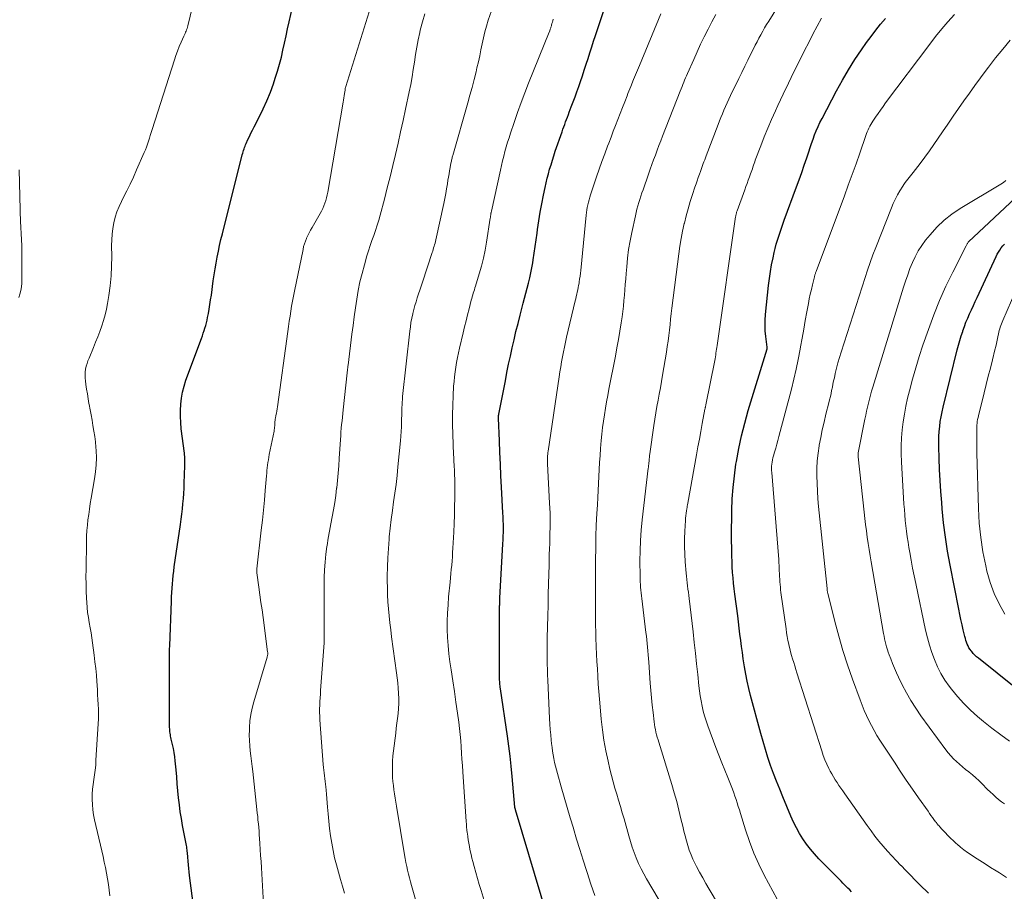
# Model space of a CAD drawing. Units: feet. Extents: x 2015000 to 2020012, y 540000 to 545000.
# Drawn here: x 2017403 to 2017532, y 540069 to 540183 of the extents above; entities that cross this region are included whole.
import ezdxf

# ---------------------------------------------------------------- set-up
doc = ezdxf.new("R2010")
doc.units = ezdxf.units.FT
doc.header["$LTSCALE"] = 100
doc.header["$MEASUREMENT"] = 0
doc.layers.add('CONTOUR INDEX', color=32, linetype='Continuous', lineweight=25)
doc.layers.add('CONTOUR INTERMEDIATE', color=40, linetype='Continuous', lineweight=15)

msp = doc.modelspace()

# ---------------------------------------------------------------- linework, layer by layer
at = {"layer": 'CONTOUR INDEX', "flags": 128}
for points, elevation in [([(2017426.06, 540063.7), (2017425.15, 540070.71), (2017425.09, 540071.17), (2017425.04, 540071.63), (2017425, 540072.09), (2017424.96, 540072.56), (2017424.92, 540073.1), (2017424.9, 540073.29), (2017424.88, 540073.48), (2017424.86, 540073.68), (2017424.84, 540073.87), (2017424.82, 540074.06), (2017424.79, 540074.25), (2017424.76, 540074.44), (2017424.72, 540074.63), (2017424.23, 540077.25), (2017424.07, 540078.15), (2017423.92, 540079.06), (2017423.8, 540079.97), (2017423.7, 540080.89), (2017423.61, 540081.81), (2017423.53, 540082.72), (2017423.45, 540083.64), (2017423.37, 540084.56), (2017423.27, 540085.71), (2017423.21, 540086.25), (2017423.13, 540086.8), (2017423.03, 540087.34), (2017422.91, 540087.88), (2017422.75, 540088.58), (2017422.7, 540088.77), (2017422.66, 540088.96), (2017422.63, 540089.15), (2017422.59, 540089.34), (2017422.57, 540089.53), (2017422.55, 540089.73), (2017422.54, 540089.92), (2017422.53, 540090.11), (2017422.5, 540097.19), (2017422.49, 540097.64), (2017422.49, 540098.09), (2017422.5, 540098.54), (2017422.5, 540098.99), (2017422.51, 540099.44), (2017422.52, 540099.89), (2017422.53, 540100.34), (2017422.54, 540100.79), (2017422.76, 540106.65), (2017422.79, 540107.21), (2017422.81, 540107.77), (2017422.85, 540108.33), (2017422.89, 540108.9), (2017422.94, 540109.46), (2017422.99, 540110.02), (2017423.06, 540110.58), (2017423.13, 540111.14), (2017423.94, 540116.71), (2017424.03, 540117.38), (2017424.12, 540118.06), (2017424.2, 540118.73), (2017424.27, 540119.41), (2017424.33, 540120.09), (2017424.38, 540120.77), (2017424.42, 540121.45), (2017424.45, 540122.13), (2017424.52, 540124.36), (2017424.53, 540124.57), (2017424.53, 540124.78), (2017424.53, 540124.99), (2017424.52, 540125.2), (2017424.51, 540125.41), (2017424.5, 540125.62), (2017424.48, 540125.83), (2017424.46, 540126.04), (2017424.06, 540129.23), (2017423.99, 540130.04), (2017423.94, 540130.84), (2017423.94, 540131.65), (2017423.98, 540132.46), (2017424.07, 540133.26), (2017424.21, 540134.05), (2017424.41, 540134.83), (2017424.66, 540135.6), (2017426.7, 540141.08), (2017426.82, 540141.42), (2017426.94, 540141.76), (2017427.05, 540142.1), (2017427.16, 540142.44), (2017427.26, 540142.79), (2017427.35, 540143.14), (2017427.43, 540143.48), (2017427.5, 540143.84), (2017427.6, 540144.33), (2017427.7, 540144.93), (2017427.8, 540145.53), (2017427.9, 540146.13), (2017427.99, 540146.74), (2017428.25, 540148.62), (2017428.37, 540149.4), (2017428.49, 540150.18), (2017428.62, 540150.95), (2017428.76, 540151.73), (2017428.92, 540152.5), (2017429.08, 540153.27), (2017429.25, 540154.03), (2017429.44, 540154.8), (2017432.05, 540165.15), (2017432.1, 540165.34), (2017432.15, 540165.53), (2017432.21, 540165.72), (2017432.27, 540165.91), (2017432.34, 540166.09), (2017432.41, 540166.28), (2017432.48, 540166.46), (2017432.56, 540166.64), (2017432.78, 540167.13), (2017432.98, 540167.55), (2017433.18, 540167.96), (2017433.39, 540168.38), (2017433.6, 540168.79), (2017434.27, 540170.08), (2017434.79, 540171.15), (2017435.28, 540172.23), (2017435.72, 540173.33), (2017436.13, 540174.45), (2017436.37, 540175.18), (2017436.66, 540176.09), (2017436.93, 540177), (2017437.16, 540177.92), (2017437.37, 540178.85), (2017437.57, 540179.78), (2017437.77, 540180.72), (2017437.97, 540181.65), (2017438.18, 540182.58), (2017438.6, 540184.48)], 720), ([(2017472.06, 540065.11), (2017467.83, 540079.31), (2017467.82, 540079.32), (2017467.82, 540079.34), (2017467.81, 540079.36), (2017467.81, 540079.37), (2017467.79, 540079.44), (2017467.79, 540079.46), (2017467.78, 540079.47), (2017467.78, 540079.49), (2017467.78, 540079.51), (2017467.76, 540079.58), (2017467.76, 540079.6), (2017467.76, 540079.62), (2017467.75, 540079.64), (2017467.75, 540079.66), (2017467.41, 540083.69), (2017467.28, 540085.01), (2017467.14, 540086.32), (2017466.97, 540087.64), (2017466.79, 540088.95), (2017465.86, 540095.17), (2017465.83, 540095.36), (2017465.81, 540095.55), (2017465.79, 540095.74), (2017465.77, 540095.92), (2017465.76, 540096.11), (2017465.74, 540096.3), (2017465.74, 540096.49), (2017465.74, 540096.68), (2017465.73, 540099.5), (2017465.73, 540100.58), (2017465.73, 540101.67), (2017465.73, 540102.76), (2017465.74, 540103.84), (2017465.75, 540105.68), (2017465.75, 540105.85), (2017465.75, 540106.02), (2017465.76, 540106.18), (2017465.76, 540106.35), (2017465.77, 540106.52), (2017465.78, 540106.69), (2017465.79, 540106.85), (2017465.79, 540107.02), (2017466.19, 540114.18), (2017466.22, 540114.68), (2017466.23, 540115.18), (2017466.24, 540115.69), (2017466.24, 540116.19), (2017466.24, 540116.7), (2017466.23, 540117.2), (2017466.21, 540117.7), (2017466.19, 540118.21), (2017466.01, 540121.57), (2017465.93, 540123.08), (2017465.86, 540124.6), (2017465.79, 540126.12), (2017465.73, 540127.64), (2017465.6, 540130.63), (2017465.6, 540130.65), (2017465.6, 540130.67), (2017465.6, 540130.69), (2017465.6, 540130.71), (2017465.6, 540130.78), (2017465.6, 540130.8), (2017465.6, 540130.82), (2017465.6, 540130.83), (2017465.6, 540130.85), (2017465.61, 540130.92), (2017465.62, 540130.98), (2017465.62, 540131.03), (2017465.63, 540131.08), (2017465.64, 540131.14), (2017466.5, 540135.53), (2017466.71, 540136.61), (2017466.93, 540137.69), (2017467.16, 540138.76), (2017467.39, 540139.84), (2017467.64, 540140.91), (2017467.89, 540141.98), (2017468.16, 540143.04), (2017468.43, 540144.11), (2017468.85, 540145.69), (2017469.02, 540146.35), (2017469.19, 540147.01), (2017469.36, 540147.67), (2017469.54, 540148.33), (2017469.7, 540149), (2017469.85, 540149.66), (2017469.97, 540150.33), (2017470.09, 540151), (2017470.15, 540151.39), (2017470.28, 540152.25), (2017470.41, 540153.12), (2017470.53, 540153.99), (2017470.65, 540154.86), (2017470.72, 540155.37), (2017470.88, 540156.49), (2017471.06, 540157.62), (2017471.27, 540158.73), (2017471.49, 540159.84), (2017471.71, 540160.86), (2017471.85, 540161.46), (2017471.99, 540162.06), (2017472.14, 540162.66), (2017472.3, 540163.25), (2017472.48, 540163.84), (2017472.66, 540164.43), (2017472.85, 540165.01), (2017473.04, 540165.6), (2017473.92, 540168.16), (2017474.04, 540168.48), (2017474.15, 540168.8), (2017474.27, 540169.13), (2017474.39, 540169.45), (2017474.51, 540169.77), (2017474.63, 540170.09), (2017474.75, 540170.42), (2017474.88, 540170.74), (2017475.14, 540171.42), (2017475.39, 540172.08), (2017475.63, 540172.74), (2017475.87, 540173.41), (2017476.11, 540174.07), (2017476.33, 540174.73), (2017476.59, 540175.48), (2017476.84, 540176.24), (2017477.09, 540177), (2017477.33, 540177.76), (2017477.57, 540178.52), (2017477.81, 540179.28), (2017478.06, 540180.03), (2017478.31, 540180.79), (2017479.8, 540185.24)], 740), ([(2017511.83, 540068.57), (2017511.61, 540068.8), (2017511.38, 540069.03), (2017511.15, 540069.26), (2017510.92, 540069.49), (2017510.69, 540069.71), (2017510.47, 540069.94), (2017507.56, 540072.9), (2017506.99, 540073.52), (2017506.45, 540074.15), (2017505.95, 540074.82), (2017505.48, 540075.5), (2017505.04, 540076.22), (2017504.63, 540076.94), (2017504.26, 540077.69), (2017503.91, 540078.45), (2017502.84, 540080.99), (2017502.43, 540082.01), (2017502.02, 540083.04), (2017501.63, 540084.07), (2017501.25, 540085.1), (2017500.9, 540086.15), (2017500.56, 540087.2), (2017500.25, 540088.25), (2017499.95, 540089.31), (2017498.62, 540094.3), (2017498.39, 540095.22), (2017498.18, 540096.15), (2017498, 540097.08), (2017497.83, 540098.02), (2017497.78, 540098.3), (2017497.66, 540099.1), (2017497.54, 540099.9), (2017497.43, 540100.71), (2017497.33, 540101.51), (2017497.23, 540102.32), (2017497.13, 540103.12), (2017497.03, 540103.93), (2017496.93, 540104.73), (2017496.55, 540107.57), (2017496.47, 540108.28), (2017496.39, 540108.99), (2017496.33, 540109.7), (2017496.27, 540110.42), (2017496.23, 540111.13), (2017496.19, 540111.84), (2017496.17, 540112.56), (2017496.15, 540113.27), (2017496.15, 540113.65), (2017496.14, 540114.55), (2017496.14, 540115.46), (2017496.14, 540116.36), (2017496.15, 540117.27), (2017496.17, 540118.51), (2017496.23, 540120.04), (2017496.33, 540121.56), (2017496.5, 540123.07), (2017496.71, 540124.58), (2017496.77, 540124.96), (2017497.08, 540126.65), (2017497.44, 540128.33), (2017497.86, 540129.99), (2017498.32, 540131.65), (2017500.78, 540139.71), (2017500.79, 540139.73), (2017500.79, 540139.75), (2017500.79, 540139.77), (2017500.8, 540139.79), (2017500.8, 540139.87), (2017500.8, 540139.89), (2017500.8, 540139.91), (2017500.8, 540139.93), (2017500.8, 540139.95), (2017500.62, 540141.34), (2017500.55, 540142.06), (2017500.51, 540142.77), (2017500.53, 540143.49), (2017500.57, 540144.21), (2017500.97, 540148.02), (2017501.08, 540148.93), (2017501.21, 540149.84), (2017501.37, 540150.74), (2017501.56, 540151.64), (2017501.72, 540152.34), (2017501.85, 540152.88), (2017501.99, 540153.42), (2017502.14, 540153.95), (2017502.31, 540154.48), (2017502.49, 540155.01), (2017502.67, 540155.53), (2017502.85, 540156.05), (2017503.04, 540156.58), (2017504.65, 540160.93), (2017504.99, 540161.88), (2017505.33, 540162.82), (2017505.65, 540163.78), (2017505.97, 540164.73), (2017506.23, 540165.53), (2017506.41, 540166.09), (2017506.61, 540166.64), (2017506.8, 540167.2), (2017507.01, 540167.75), (2017507.23, 540168.29), (2017507.46, 540168.83), (2017507.71, 540169.36), (2017507.98, 540169.89), (2017509.89, 540173.54), (2017510.65, 540174.92), (2017511.44, 540176.28), (2017512.29, 540177.61), (2017513.17, 540178.91), (2017513.82, 540179.85), (2017514.41, 540180.66), (2017515.02, 540181.46), (2017515.64, 540182.24), (2017516.29, 540183.01)], 760), ([(2017535.57, 540093.46), (2017528.47, 540099.16), (2017528.23, 540099.36), (2017528, 540099.57), (2017527.78, 540099.8), (2017527.58, 540100.04), (2017527.51, 540100.12), (2017527.36, 540100.33), (2017527.22, 540100.55), (2017527.1, 540100.78), (2017526.99, 540101.02), (2017526.9, 540101.26), (2017526.82, 540101.51), (2017526.75, 540101.76), (2017526.68, 540102.02), (2017526.48, 540102.87), (2017526.32, 540103.55), (2017526.17, 540104.23), (2017526.02, 540104.92), (2017525.88, 540105.6), (2017524.75, 540111.37), (2017524.43, 540113.21), (2017524.14, 540115.05), (2017523.91, 540116.89), (2017523.72, 540118.75), (2017523.65, 540119.59), (2017523.54, 540121.03), (2017523.45, 540122.46), (2017523.38, 540123.9), (2017523.33, 540125.35), (2017523.29, 540126.93), (2017523.28, 540127.58), (2017523.29, 540128.23), (2017523.33, 540128.88), (2017523.39, 540129.53), (2017523.47, 540130.17), (2017523.57, 540130.81), (2017523.7, 540131.45), (2017523.84, 540132.09), (2017525.69, 540139.57), (2017525.85, 540140.18), (2017526.02, 540140.79), (2017526.2, 540141.4), (2017526.4, 540142), (2017526.42, 540142.08), (2017526.62, 540142.64), (2017526.83, 540143.2), (2017527.06, 540143.75), (2017527.3, 540144.29), (2017527.55, 540144.84), (2017527.8, 540145.38), (2017528.05, 540145.92), (2017528.3, 540146.46), (2017530.77, 540151.8), (2017530.92, 540152.1), (2017531.08, 540152.39), (2017531.27, 540152.66), (2017531.46, 540152.93), (2017531.67, 540153.19), (2017531.88, 540153.44)], 780)]:
    msp.add_lwpolyline(points, dxfattribs=dict(at, elevation=elevation))
at = {"layer": 'CONTOUR INTERMEDIATE', "flags": 128}
for points, elevation in [([(2017414.71, 540068.01), (2017414.62, 540068.76), (2017414.52, 540069.51), (2017414.4, 540070.25), (2017414.27, 540070.99), (2017414.13, 540071.73), (2017413.97, 540072.46), (2017413.81, 540073.2), (2017413.65, 540073.93), (2017412.69, 540078), (2017412.56, 540078.66), (2017412.47, 540079.32), (2017412.41, 540079.98), (2017412.39, 540080.65), (2017412.39, 540080.71), (2017412.4, 540081.35), (2017412.44, 540081.99), (2017412.51, 540082.62), (2017412.6, 540083.26), (2017412.69, 540083.89), (2017412.78, 540084.52), (2017412.84, 540085.16), (2017412.88, 540085.8), (2017413.17, 540090.58), (2017413.19, 540091.21), (2017413.2, 540091.85), (2017413.2, 540092.48), (2017413.17, 540093.11), (2017413.14, 540093.74), (2017413.1, 540094.37), (2017413.07, 540095), (2017413.02, 540095.63), (2017412.99, 540096.1), (2017412.93, 540096.97), (2017412.85, 540097.83), (2017412.75, 540098.7), (2017412.64, 540099.56), (2017412.43, 540101.17), (2017412.33, 540101.84), (2017412.23, 540102.5), (2017412.11, 540103.17), (2017411.99, 540103.83), (2017411.88, 540104.49), (2017411.79, 540105.15), (2017411.72, 540105.82), (2017411.67, 540106.49), (2017411.65, 540107.03), (2017411.61, 540107.97), (2017411.58, 540108.91), (2017411.57, 540109.85), (2017411.58, 540110.79), (2017411.62, 540114.47), (2017411.64, 540115.18), (2017411.68, 540115.89), (2017411.75, 540116.6), (2017411.83, 540117.31), (2017411.93, 540118.02), (2017412.03, 540118.72), (2017412.14, 540119.43), (2017412.26, 540120.13), (2017412.7, 540122.68), (2017412.83, 540123.6), (2017412.91, 540124.53), (2017412.93, 540125.45), (2017412.9, 540126.38), (2017412.87, 540126.81), (2017412.8, 540127.52), (2017412.72, 540128.23), (2017412.62, 540128.94), (2017412.49, 540129.65), (2017412.49, 540129.68), (2017412.36, 540130.37), (2017412.23, 540131.05), (2017412.1, 540131.74), (2017411.98, 540132.42), (2017411.95, 540132.57), (2017411.85, 540133.18), (2017411.75, 540133.8), (2017411.65, 540134.42), (2017411.57, 540135.04), (2017411.5, 540135.51), (2017411.47, 540135.89), (2017411.46, 540136.27), (2017411.48, 540136.66), (2017411.53, 540137.04), (2017411.61, 540137.42), (2017411.71, 540137.79), (2017411.83, 540138.15), (2017411.97, 540138.51), (2017412.54, 540139.88), (2017412.83, 540140.59), (2017413.11, 540141.29), (2017413.38, 540142), (2017413.63, 540142.72), (2017413.86, 540143.44), (2017414.07, 540144.17), (2017414.24, 540144.9), (2017414.38, 540145.65), (2017414.55, 540146.7), (2017414.73, 540147.98), (2017414.86, 540149.26), (2017414.92, 540150.54), (2017414.94, 540151.83), (2017414.92, 540153.25), (2017414.94, 540154), (2017414.99, 540154.75), (2017415.09, 540155.49), (2017415.22, 540156.23), (2017415.4, 540156.95), (2017415.62, 540157.66), (2017415.9, 540158.35), (2017416.22, 540159.03), (2017416.45, 540159.5), (2017416.91, 540160.4), (2017417.35, 540161.31), (2017417.78, 540162.23), (2017418.19, 540163.15), (2017419.19, 540165.42), (2017419.35, 540165.79), (2017419.5, 540166.16), (2017419.63, 540166.54), (2017419.76, 540166.92), (2017419.88, 540167.3), (2017420, 540167.69), (2017420.13, 540168.07), (2017420.25, 540168.45), (2017423.15, 540177.58), (2017423.34, 540178.16), (2017423.56, 540178.74), (2017423.79, 540179.32), (2017424.04, 540179.89), (2017424.4, 540180.68), (2017424.48, 540180.85), (2017424.55, 540181.02), (2017424.62, 540181.19), (2017424.69, 540181.35), (2017424.75, 540181.53), (2017424.81, 540181.7), (2017424.87, 540181.87), (2017424.91, 540182.05), (2017427.29, 540191.87)], 716), ([(2017495.79, 540064.59), (2017493.2, 540068.9), (2017492.77, 540069.63), (2017492.35, 540070.37), (2017491.94, 540071.12), (2017491.54, 540071.88), (2017491.35, 540072.24), (2017491.07, 540072.82), (2017490.82, 540073.41), (2017490.59, 540074.02), (2017490.39, 540074.63), (2017490.22, 540075.25), (2017490.05, 540075.88), (2017489.89, 540076.51), (2017489.74, 540077.14), (2017489.5, 540078.14), (2017489.23, 540079.27), (2017488.94, 540080.39), (2017488.62, 540081.51), (2017488.29, 540082.62), (2017486.59, 540088.15), (2017486.5, 540088.48), (2017486.4, 540088.81), (2017486.31, 540089.14), (2017486.23, 540089.48), (2017486.15, 540089.81), (2017486.09, 540090.15), (2017486.03, 540090.49), (2017485.99, 540090.83), (2017485.84, 540092.06), (2017485.73, 540093.01), (2017485.64, 540093.97), (2017485.55, 540094.93), (2017485.48, 540095.89), (2017485.28, 540098.66), (2017485.24, 540099.15), (2017485.2, 540099.63), (2017485.16, 540100.12), (2017485.12, 540100.61), (2017485.07, 540101.09), (2017485.02, 540101.58), (2017484.97, 540102.07), (2017484.91, 540102.55), (2017484.38, 540106.99), (2017484.34, 540107.36), (2017484.3, 540107.73), (2017484.26, 540108.09), (2017484.22, 540108.46), (2017484.18, 540108.83), (2017484.16, 540109.2), (2017484.14, 540109.57), (2017484.14, 540109.94), (2017484.13, 540111.91), (2017484.15, 540113.26), (2017484.2, 540114.6), (2017484.3, 540115.95), (2017484.43, 540117.3), (2017485.22, 540124.06), (2017485.23, 540124.15), (2017485.24, 540124.23), (2017485.25, 540124.32), (2017485.26, 540124.4), (2017485.27, 540124.49), (2017485.28, 540124.57), (2017485.29, 540124.66), (2017485.3, 540124.75), (2017485.33, 540125.04), (2017485.35, 540125.27), (2017485.37, 540125.5), (2017485.4, 540125.73), (2017485.43, 540125.96), (2017485.96, 540129.66), (2017486.08, 540130.49), (2017486.21, 540131.32), (2017486.35, 540132.15), (2017486.5, 540132.97), (2017486.66, 540133.79), (2017486.8, 540134.62), (2017486.95, 540135.44), (2017487.09, 540136.27), (2017487.59, 540139.28), (2017487.7, 540140), (2017487.81, 540140.72), (2017487.9, 540141.44), (2017487.98, 540142.17), (2017488.07, 540142.89), (2017488.15, 540143.61), (2017488.24, 540144.34), (2017488.32, 540145.06), (2017489.22, 540152.18), (2017489.36, 540153.17), (2017489.53, 540154.16), (2017489.72, 540155.14), (2017489.94, 540156.13), (2017489.96, 540156.2), (2017490.19, 540157.14), (2017490.44, 540158.07), (2017490.72, 540159), (2017491.01, 540159.92), (2017491.33, 540160.89), (2017491.48, 540161.32), (2017491.62, 540161.75), (2017491.77, 540162.18), (2017491.92, 540162.61), (2017492.04, 540162.95), (2017492.13, 540163.2), (2017492.22, 540163.46), (2017492.32, 540163.72), (2017492.41, 540163.98), (2017492.51, 540164.23), (2017492.61, 540164.49), (2017492.71, 540164.74), (2017492.8, 540165), (2017494.37, 540169.09), (2017494.56, 540169.57), (2017494.74, 540170.05), (2017494.94, 540170.53), (2017495.13, 540171.01), (2017495.34, 540171.48), (2017495.54, 540171.95), (2017495.76, 540172.42), (2017495.98, 540172.89), (2017497.06, 540175.13), (2017497.46, 540175.94), (2017497.86, 540176.74), (2017498.25, 540177.55), (2017498.66, 540178.35), (2017499, 540179.04), (2017499.23, 540179.5), (2017499.47, 540179.96), (2017499.71, 540180.42), (2017499.96, 540180.87), (2017500.21, 540181.32), (2017500.46, 540181.77), (2017500.72, 540182.22), (2017500.99, 540182.66), (2017506.15, 540191.03)], 752), ([(2017434.84, 540066.97), (2017434.55, 540071.71), (2017434.5, 540072.51), (2017434.45, 540073.3), (2017434.4, 540074.1), (2017434.35, 540074.9), (2017434.31, 540075.53), (2017434.27, 540076.01), (2017434.24, 540076.49), (2017434.2, 540076.97), (2017434.15, 540077.45), (2017434.1, 540077.93), (2017434.06, 540078.41), (2017434.01, 540078.88), (2017433.95, 540079.36), (2017433.41, 540084.32), (2017433.33, 540085), (2017433.26, 540085.68), (2017433.17, 540086.36), (2017433.09, 540087.04), (2017433.02, 540087.71), (2017432.97, 540088.39), (2017432.96, 540089.08), (2017432.97, 540089.76), (2017432.98, 540090.11), (2017433.05, 540090.96), (2017433.16, 540091.8), (2017433.33, 540092.63), (2017433.54, 540093.46), (2017435.3, 540099.32), (2017435.32, 540099.4), (2017435.34, 540099.48), (2017435.35, 540099.57), (2017435.37, 540099.65), (2017435.37, 540099.74), (2017435.37, 540099.82), (2017435.37, 540099.9), (2017435.36, 540099.99), (2017434.76, 540104.5), (2017434.63, 540105.5), (2017434.49, 540106.49), (2017434.35, 540107.49), (2017434.22, 540108.48), (2017433.96, 540110.34), (2017433.95, 540110.41), (2017433.94, 540110.48), (2017433.94, 540110.55), (2017433.94, 540110.62), (2017433.94, 540110.69), (2017433.94, 540110.76), (2017433.95, 540110.83), (2017433.96, 540110.9), (2017434.53, 540115.94), (2017434.68, 540117.25), (2017434.81, 540118.55), (2017434.94, 540119.86), (2017435.05, 540121.17), (2017435.21, 540123.09), (2017435.24, 540123.44), (2017435.28, 540123.79), (2017435.32, 540124.13), (2017435.36, 540124.48), (2017435.41, 540124.83), (2017435.46, 540125.17), (2017435.52, 540125.52), (2017435.58, 540125.86), (2017436.2, 540128.93), (2017436.23, 540129.1), (2017436.26, 540129.28), (2017436.28, 540129.46), (2017436.29, 540129.64), (2017436.29, 540129.79), (2017436.3, 540129.89), (2017436.3, 540130), (2017436.31, 540130.1), (2017436.32, 540130.21), (2017436.33, 540130.31), (2017436.34, 540130.42), (2017436.36, 540130.52), (2017436.38, 540130.63), (2017436.45, 540130.99), (2017436.51, 540131.27), (2017436.57, 540131.56), (2017436.61, 540131.85), (2017436.66, 540132.13), (2017438.01, 540142), (2017438.1, 540142.66), (2017438.2, 540143.32), (2017438.3, 540143.98), (2017438.4, 540144.64), (2017438.51, 540145.29), (2017438.63, 540145.95), (2017438.75, 540146.6), (2017438.88, 540147.26), (2017440, 540152.75), (2017440.08, 540153.11), (2017440.19, 540153.46), (2017440.31, 540153.81), (2017440.45, 540154.16), (2017440.47, 540154.2), (2017440.64, 540154.56), (2017440.81, 540154.92), (2017441, 540155.27), (2017441.19, 540155.62), (2017442.24, 540157.43), (2017442.42, 540157.76), (2017442.58, 540158.1), (2017442.73, 540158.45), (2017442.86, 540158.8), (2017442.97, 540159.16), (2017443.07, 540159.52), (2017443.16, 540159.89), (2017443.23, 540160.26), (2017445.24, 540172.03), (2017445.29, 540172.32), (2017445.34, 540172.6), (2017445.39, 540172.88), (2017445.43, 540173.16), (2017445.5, 540173.59), (2017445.51, 540173.66), (2017445.52, 540173.73), (2017445.53, 540173.8), (2017445.54, 540173.86), (2017445.56, 540173.97), (2017445.59, 540174.08), (2017449.55, 540186.71)], 724), ([(2017445.44, 540068.39), (2017445.18, 540069.29), (2017444.92, 540070.19), (2017444.63, 540071.15), (2017444.38, 540072.09), (2017444.14, 540073.03), (2017443.94, 540073.97), (2017443.76, 540074.93), (2017443.61, 540075.89), (2017443.48, 540076.85), (2017443.38, 540077.81), (2017443.29, 540078.78), (2017443.22, 540079.65), (2017443.17, 540080.21), (2017443.12, 540080.77), (2017443.07, 540081.34), (2017443.01, 540081.9), (2017442.97, 540082.3), (2017442.93, 540082.66), (2017442.89, 540083.02), (2017442.84, 540083.39), (2017442.8, 540083.75), (2017442.75, 540084.13), (2017442.71, 540084.5), (2017442.68, 540084.87), (2017442.64, 540085.25), (2017442.21, 540091.09), (2017442.18, 540091.57), (2017442.17, 540092.05), (2017442.17, 540092.53), (2017442.19, 540093.01), (2017442.22, 540093.49), (2017442.25, 540093.97), (2017442.28, 540094.45), (2017442.31, 540094.93), (2017442.71, 540100.6), (2017442.75, 540101.18), (2017442.77, 540101.76), (2017442.78, 540102.34), (2017442.78, 540102.92), (2017442.77, 540103.5), (2017442.76, 540104.08), (2017442.76, 540104.66), (2017442.76, 540105.24), (2017442.79, 540109.73), (2017442.82, 540110.75), (2017442.89, 540111.77), (2017442.99, 540112.79), (2017443.13, 540113.81), (2017443.16, 540113.96), (2017443.31, 540114.9), (2017443.48, 540115.83), (2017443.65, 540116.76), (2017443.83, 540117.69), (2017444, 540118.62), (2017444.16, 540119.56), (2017444.29, 540120.5), (2017444.4, 540121.44), (2017444.41, 540121.48), (2017444.51, 540122.45), (2017444.6, 540123.42), (2017444.67, 540124.38), (2017444.74, 540125.35), (2017444.9, 540127.83), (2017444.93, 540128.32), (2017444.97, 540128.81), (2017445.01, 540129.3), (2017445.06, 540129.79), (2017445.11, 540130.28), (2017445.16, 540130.77), (2017445.21, 540131.25), (2017445.26, 540131.74), (2017445.78, 540136.58), (2017445.8, 540136.71), (2017445.81, 540136.83), (2017445.83, 540136.95), (2017445.84, 540137.08), (2017445.86, 540137.2), (2017445.87, 540137.32), (2017445.89, 540137.45), (2017445.9, 540137.57), (2017446.41, 540141.63), (2017446.56, 540142.78), (2017446.71, 540143.92), (2017446.87, 540145.07), (2017447.04, 540146.21), (2017447.23, 540147.35), (2017447.45, 540148.48), (2017447.73, 540149.6), (2017448.03, 540150.71), (2017448.37, 540151.89), (2017448.58, 540152.56), (2017448.79, 540153.24), (2017449.02, 540153.9), (2017449.26, 540154.57), (2017449.5, 540155.23), (2017449.72, 540155.9), (2017449.93, 540156.57), (2017450.12, 540157.25), (2017450.67, 540159.33), (2017451.04, 540160.79), (2017451.41, 540162.26), (2017451.77, 540163.73), (2017452.11, 540165.2), (2017452.45, 540166.67), (2017452.78, 540168.15), (2017453.1, 540169.62), (2017453.42, 540171.1), (2017453.92, 540173.4), (2017454.11, 540174.37), (2017454.29, 540175.34), (2017454.44, 540176.32), (2017454.58, 540177.3), (2017454.72, 540178.28), (2017454.89, 540179.25), (2017455.08, 540180.22), (2017455.3, 540181.18), (2017455.36, 540181.46), (2017455.65, 540182.55), (2017455.95, 540183.63)], 728), ([(2017457.29, 540058.59), (2017454.22, 540069.37), (2017454.08, 540069.87), (2017453.95, 540070.37), (2017453.82, 540070.88), (2017453.7, 540071.38), (2017453.58, 540071.89), (2017453.47, 540072.4), (2017453.38, 540072.91), (2017453.29, 540073.42), (2017452.25, 540079.77), (2017452.16, 540080.31), (2017452.07, 540080.85), (2017451.99, 540081.39), (2017451.9, 540081.93), (2017451.83, 540082.47), (2017451.77, 540083.01), (2017451.74, 540083.56), (2017451.71, 540084.1), (2017451.71, 540084.36), (2017451.71, 540085.03), (2017451.73, 540085.7), (2017451.78, 540086.37), (2017451.85, 540087.03), (2017452.14, 540089.34), (2017452.22, 540089.99), (2017452.3, 540090.64), (2017452.38, 540091.29), (2017452.45, 540091.94), (2017452.5, 540092.6), (2017452.54, 540093.25), (2017452.54, 540093.91), (2017452.52, 540094.56), (2017452.52, 540094.59), (2017452.47, 540095.26), (2017452.42, 540095.93), (2017452.35, 540096.59), (2017452.26, 540097.26), (2017451.6, 540101.99), (2017451.48, 540102.9), (2017451.37, 540103.82), (2017451.28, 540104.73), (2017451.19, 540105.64), (2017451.12, 540106.56), (2017451.07, 540107.48), (2017451.05, 540108.4), (2017451.04, 540109.32), (2017451.04, 540109.91), (2017451.06, 540111.13), (2017451.1, 540112.34), (2017451.18, 540113.55), (2017451.28, 540114.77), (2017451.3, 540115.06), (2017451.42, 540116.21), (2017451.55, 540117.36), (2017451.7, 540118.51), (2017451.86, 540119.66), (2017452.03, 540120.8), (2017452.18, 540121.95), (2017452.31, 540123.1), (2017452.43, 540124.25), (2017452.77, 540127.65), (2017452.82, 540128.26), (2017452.86, 540128.87), (2017452.89, 540129.48), (2017452.91, 540130.09), (2017452.91, 540130.6), (2017452.92, 540130.96), (2017452.93, 540131.32), (2017452.94, 540131.67), (2017452.95, 540132.03), (2017452.97, 540132.38), (2017452.99, 540132.74), (2017453.02, 540133.09), (2017453.05, 540133.45), (2017453.99, 540142.05), (2017454.06, 540142.61), (2017454.14, 540143.17), (2017454.25, 540143.73), (2017454.37, 540144.28), (2017454.38, 540144.33), (2017454.51, 540144.86), (2017454.65, 540145.37), (2017454.8, 540145.89), (2017454.97, 540146.4), (2017455.14, 540146.91), (2017455.31, 540147.42), (2017455.48, 540147.93), (2017455.65, 540148.44), (2017456.92, 540152.32), (2017456.98, 540152.53), (2017457.05, 540152.74), (2017457.11, 540152.94), (2017457.17, 540153.15), (2017457.23, 540153.36), (2017457.29, 540153.57), (2017457.34, 540153.78), (2017457.39, 540153.99), (2017458.43, 540158.76), (2017458.57, 540159.4), (2017458.69, 540160.05), (2017458.81, 540160.69), (2017458.91, 540161.34), (2017458.98, 540161.8), (2017459.05, 540162.21), (2017459.12, 540162.63), (2017459.19, 540163.05), (2017459.27, 540163.46), (2017459.37, 540164.03), (2017459.4, 540164.16), (2017459.43, 540164.29), (2017459.46, 540164.42), (2017459.49, 540164.55), (2017459.52, 540164.68), (2017459.55, 540164.81), (2017459.59, 540164.94), (2017459.62, 540165.07), (2017461.58, 540171.93), (2017461.86, 540172.95), (2017462.14, 540173.97), (2017462.4, 540175), (2017462.66, 540176.03), (2017462.78, 540176.52), (2017462.97, 540177.31), (2017463.15, 540178.09), (2017463.31, 540178.88), (2017463.47, 540179.67), (2017463.64, 540180.46), (2017463.82, 540181.24), (2017464.04, 540182.01), (2017464.27, 540182.78), (2017464.67, 540184)], 732), ([(2017464.23, 540065.69), (2017463.32, 540068.74), (2017463.08, 540069.52), (2017462.86, 540070.3), (2017462.64, 540071.08), (2017462.42, 540071.87), (2017462.24, 540072.51), (2017462.12, 540072.98), (2017462.01, 540073.45), (2017461.91, 540073.92), (2017461.82, 540074.39), (2017461.8, 540074.51), (2017461.72, 540074.93), (2017461.65, 540075.35), (2017461.59, 540075.77), (2017461.53, 540076.19), (2017461.52, 540076.29), (2017461.47, 540076.66), (2017461.43, 540077.03), (2017461.39, 540077.41), (2017461.36, 540077.78), (2017460.92, 540084.3), (2017460.87, 540085.11), (2017460.81, 540085.92), (2017460.77, 540086.73), (2017460.72, 540087.55), (2017460.66, 540088.36), (2017460.59, 540089.17), (2017460.5, 540089.97), (2017460.4, 540090.78), (2017460.23, 540091.99), (2017460.02, 540093.4), (2017459.82, 540094.81), (2017459.61, 540096.22), (2017459.4, 540097.63), (2017459.23, 540098.7), (2017459.1, 540099.76), (2017458.99, 540100.82), (2017458.93, 540101.89), (2017458.89, 540102.95), (2017458.9, 540104.02), (2017458.93, 540105.09), (2017458.99, 540106.15), (2017459.07, 540107.22), (2017459.26, 540109.15), (2017459.32, 540109.71), (2017459.37, 540110.26), (2017459.42, 540110.81), (2017459.47, 540111.37), (2017459.52, 540111.92), (2017459.56, 540112.47), (2017459.59, 540113.03), (2017459.62, 540113.58), (2017459.74, 540115.71), (2017459.79, 540116.82), (2017459.83, 540117.92), (2017459.85, 540119.03), (2017459.87, 540120.13), (2017459.88, 540121.56), (2017459.89, 540121.95), (2017459.88, 540122.34), (2017459.87, 540122.74), (2017459.86, 540123.13), (2017459.86, 540123.28), (2017459.84, 540123.6), (2017459.83, 540123.92), (2017459.81, 540124.24), (2017459.79, 540124.56), (2017459.77, 540124.88), (2017459.75, 540125.2), (2017459.74, 540125.52), (2017459.72, 540125.84), (2017459.61, 540128.55), (2017459.58, 540129.8), (2017459.57, 540131.06), (2017459.6, 540132.31), (2017459.66, 540133.56), (2017459.73, 540134.8), (2017459.78, 540135.43), (2017459.84, 540136.06), (2017459.92, 540136.69), (2017460.01, 540137.31), (2017460.12, 540137.94), (2017460.23, 540138.56), (2017460.36, 540139.18), (2017460.5, 540139.8), (2017460.98, 540141.79), (2017461.17, 540142.59), (2017461.36, 540143.38), (2017461.55, 540144.17), (2017461.75, 540144.96), (2017462.04, 540146.08), (2017462.1, 540146.31), (2017462.16, 540146.54), (2017462.23, 540146.77), (2017462.3, 540147), (2017462.37, 540147.23), (2017462.44, 540147.46), (2017462.51, 540147.7), (2017462.58, 540147.93), (2017463.07, 540149.52), (2017463.36, 540150.56), (2017463.62, 540151.6), (2017463.84, 540152.65), (2017464.03, 540153.71), (2017464.53, 540156.84), (2017464.54, 540156.92), (2017464.55, 540157), (2017464.56, 540157.08), (2017464.57, 540157.16), (2017464.58, 540157.24), (2017464.59, 540157.31), (2017464.61, 540157.39), (2017464.62, 540157.47), (2017464.64, 540157.54), (2017464.65, 540157.62), (2017464.67, 540157.69), (2017464.68, 540157.77), (2017465.85, 540163.14), (2017465.99, 540163.75), (2017466.14, 540164.36), (2017466.29, 540164.97), (2017466.45, 540165.58), (2017466.62, 540166.18), (2017466.79, 540166.78), (2017466.98, 540167.38), (2017467.17, 540167.98), (2017467.65, 540169.39), (2017468.1, 540170.69), (2017468.56, 540171.98), (2017469.05, 540173.26), (2017469.55, 540174.54), (2017472.25, 540181.22), (2017472.27, 540181.28), (2017472.3, 540181.33), (2017472.32, 540181.39), (2017472.34, 540181.45), (2017472.36, 540181.51), (2017472.37, 540181.57), (2017472.39, 540181.62), (2017472.41, 540181.68), (2017472.44, 540181.76), (2017472.47, 540181.85), (2017472.5, 540181.95), (2017472.53, 540182.05), (2017472.56, 540182.14), (2017472.61, 540182.33), (2017472.67, 540182.52), (2017472.72, 540182.71), (2017472.77, 540182.9)], 736), ([(2017478.24, 540068.09), (2017477.71, 540069.58), (2017477.22, 540071.08), (2017477.13, 540071.34), (2017476.69, 540072.71), (2017476.26, 540074.09), (2017475.84, 540075.46), (2017475.43, 540076.84), (2017475.41, 540076.9), (2017475.01, 540078.25), (2017474.61, 540079.61), (2017474.21, 540080.96), (2017473.82, 540082.32), (2017473.31, 540084.07), (2017473.18, 540084.55), (2017473.06, 540085.03), (2017472.95, 540085.52), (2017472.85, 540086.01), (2017472.76, 540086.5), (2017472.68, 540087), (2017472.62, 540087.49), (2017472.56, 540087.99), (2017472.52, 540088.41), (2017472.45, 540089.12), (2017472.39, 540089.83), (2017472.34, 540090.54), (2017472.3, 540091.25), (2017472.05, 540096.29), (2017472.02, 540096.98), (2017472, 540097.68), (2017471.98, 540098.37), (2017471.98, 540099.06), (2017471.97, 540099.76), (2017471.98, 540100.45), (2017471.98, 540101.15), (2017471.99, 540101.84), (2017472.03, 540103.29), (2017472.06, 540104.71), (2017472.09, 540106.13), (2017472.12, 540107.54), (2017472.16, 540108.96), (2017472.22, 540111.37), (2017472.24, 540112.08), (2017472.26, 540112.78), (2017472.28, 540113.49), (2017472.31, 540114.2), (2017472.31, 540114.32), (2017472.33, 540114.96), (2017472.34, 540115.61), (2017472.35, 540116.25), (2017472.36, 540116.9), (2017472.36, 540117.54), (2017472.35, 540118.19), (2017472.33, 540118.83), (2017472.3, 540119.47), (2017472.03, 540124.64), (2017472.02, 540124.85), (2017472.02, 540125.06), (2017472.02, 540125.27), (2017472.02, 540125.48), (2017472.03, 540125.69), (2017472.05, 540125.91), (2017472.07, 540126.12), (2017472.1, 540126.32), (2017473.54, 540136.03), (2017473.64, 540136.69), (2017473.75, 540137.34), (2017473.86, 540137.99), (2017473.98, 540138.65), (2017474.1, 540139.3), (2017474.24, 540139.95), (2017474.38, 540140.59), (2017474.53, 540141.24), (2017475.65, 540145.99), (2017475.71, 540146.28), (2017475.78, 540146.57), (2017475.85, 540146.86), (2017475.92, 540147.15), (2017475.99, 540147.44), (2017476.05, 540147.73), (2017476.1, 540148.02), (2017476.15, 540148.31), (2017476.18, 540148.48), (2017476.23, 540148.86), (2017476.29, 540149.24), (2017476.33, 540149.62), (2017476.37, 540150), (2017477.09, 540157.25), (2017477.13, 540157.59), (2017477.17, 540157.92), (2017477.23, 540158.24), (2017477.29, 540158.57), (2017477.3, 540158.59), (2017477.37, 540158.93), (2017477.46, 540159.26), (2017477.55, 540159.59), (2017477.66, 540159.91), (2017478.45, 540162.27), (2017478.8, 540163.27), (2017479.15, 540164.26), (2017479.51, 540165.26), (2017479.88, 540166.25), (2017480.05, 540166.67), (2017480.34, 540167.45), (2017480.64, 540168.22), (2017480.94, 540169), (2017481.24, 540169.77), (2017481.54, 540170.55), (2017481.84, 540171.32), (2017482.14, 540172.09), (2017482.44, 540172.87), (2017482.56, 540173.16), (2017482.93, 540174.08), (2017483.29, 540175), (2017483.67, 540175.92), (2017484.05, 540176.84), (2017486.86, 540183.61)], 744), ([(2017487.36, 540066.28), (2017484.99, 540070.25), (2017484.62, 540070.92), (2017484.27, 540071.59), (2017483.95, 540072.29), (2017483.65, 540072.99), (2017483.38, 540073.71), (2017483.13, 540074.43), (2017482.89, 540075.16), (2017482.67, 540075.89), (2017482.05, 540078.12), (2017481.82, 540078.93), (2017481.58, 540079.74), (2017481.34, 540080.55), (2017481.09, 540081.36), (2017480.85, 540082.16), (2017480.62, 540082.98), (2017480.4, 540083.79), (2017480.2, 540084.61), (2017479.95, 540085.68), (2017479.66, 540087.04), (2017479.41, 540088.41), (2017479.22, 540089.78), (2017479.06, 540091.17), (2017478.9, 540092.82), (2017478.82, 540093.81), (2017478.74, 540094.79), (2017478.67, 540095.78), (2017478.61, 540096.77), (2017478.6, 540096.8), (2017478.55, 540097.77), (2017478.5, 540098.74), (2017478.45, 540099.71), (2017478.4, 540100.68), (2017478.39, 540100.84), (2017478.35, 540101.73), (2017478.33, 540102.61), (2017478.31, 540103.5), (2017478.31, 540104.39), (2017478.31, 540105.01), (2017478.31, 540105.59), (2017478.31, 540106.17), (2017478.3, 540106.76), (2017478.3, 540107.34), (2017478.3, 540107.93), (2017478.3, 540108.51), (2017478.3, 540109.1), (2017478.3, 540109.68), (2017478.31, 540112.08), (2017478.33, 540113.59), (2017478.36, 540115.1), (2017478.41, 540116.61), (2017478.48, 540118.12), (2017478.55, 540119.29), (2017478.6, 540120.21), (2017478.64, 540121.13), (2017478.69, 540122.05), (2017478.74, 540122.97), (2017478.79, 540123.89), (2017478.84, 540124.81), (2017478.91, 540125.73), (2017478.98, 540126.65), (2017479.07, 540127.69), (2017479.15, 540128.54), (2017479.24, 540129.39), (2017479.35, 540130.24), (2017479.48, 540131.08), (2017479.62, 540131.92), (2017479.76, 540132.76), (2017479.92, 540133.6), (2017480.07, 540134.44), (2017480.91, 540138.77), (2017481.11, 540139.86), (2017481.31, 540140.95), (2017481.49, 540142.04), (2017481.67, 540143.13), (2017481.79, 540143.9), (2017481.89, 540144.61), (2017481.98, 540145.32), (2017482.04, 540146.03), (2017482.1, 540146.74), (2017482.15, 540147.45), (2017482.2, 540148.16), (2017482.26, 540148.88), (2017482.31, 540149.59), (2017482.39, 540150.45), (2017482.51, 540151.59), (2017482.65, 540152.72), (2017482.84, 540153.85), (2017483.06, 540154.97), (2017483.53, 540157.14), (2017483.63, 540157.57), (2017483.73, 540158.01), (2017483.85, 540158.44), (2017483.98, 540158.87), (2017484.11, 540159.29), (2017484.25, 540159.72), (2017484.39, 540160.14), (2017484.54, 540160.57), (2017485.25, 540162.61), (2017485.47, 540163.24), (2017485.69, 540163.86), (2017485.92, 540164.49), (2017486.15, 540165.11), (2017486.39, 540165.73), (2017486.62, 540166.36), (2017486.86, 540166.98), (2017487.1, 540167.6), (2017489.41, 540173.49), (2017489.52, 540173.78), (2017489.64, 540174.07), (2017489.75, 540174.36), (2017489.87, 540174.64), (2017489.98, 540174.93), (2017490.1, 540175.21), (2017490.22, 540175.5), (2017490.35, 540175.78), (2017491.17, 540177.64), (2017491.62, 540178.64), (2017492.08, 540179.63), (2017492.56, 540180.61), (2017493.05, 540181.59), (2017493.56, 540182.56), (2017494.07, 540183.53)], 748), ([(2017502.09, 540067.6), (2017500.42, 540070.72), (2017499.7, 540072.16), (2017499.04, 540073.63), (2017498.47, 540075.13), (2017497.95, 540076.66), (2017497.29, 540078.83), (2017497.15, 540079.29), (2017497.01, 540079.74), (2017496.86, 540080.2), (2017496.72, 540080.65), (2017496.57, 540081.1), (2017496.41, 540081.55), (2017496.25, 540082), (2017496.07, 540082.44), (2017495.63, 540083.52), (2017495.24, 540084.5), (2017494.85, 540085.48), (2017494.46, 540086.47), (2017494.09, 540087.46), (2017493.01, 540090.32), (2017492.79, 540090.96), (2017492.59, 540091.6), (2017492.42, 540092.25), (2017492.27, 540092.9), (2017492.14, 540093.57), (2017492.03, 540094.23), (2017491.94, 540094.9), (2017491.86, 540095.57), (2017491.7, 540097.03), (2017491.55, 540098.44), (2017491.4, 540099.84), (2017491.24, 540101.24), (2017491.08, 540102.64), (2017490.57, 540106.98), (2017490.52, 540107.4), (2017490.47, 540107.82), (2017490.42, 540108.24), (2017490.37, 540108.65), (2017490.31, 540109.07), (2017490.26, 540109.49), (2017490.22, 540109.91), (2017490.18, 540110.33), (2017490.06, 540111.78), (2017489.99, 540112.79), (2017489.96, 540113.8), (2017489.97, 540114.81), (2017490, 540115.83), (2017490.09, 540117.22), (2017490.11, 540117.54), (2017490.14, 540117.85), (2017490.18, 540118.17), (2017490.22, 540118.48), (2017490.27, 540118.73), (2017490.3, 540118.92), (2017490.33, 540119.1), (2017490.36, 540119.28), (2017490.39, 540119.47), (2017491.55, 540125.84), (2017491.73, 540126.86), (2017491.92, 540127.88), (2017492.1, 540128.89), (2017492.29, 540129.91), (2017492.64, 540131.82), (2017492.65, 540131.88), (2017492.67, 540131.95), (2017492.68, 540132.02), (2017492.7, 540132.09), (2017492.71, 540132.15), (2017492.72, 540132.22), (2017492.74, 540132.29), (2017492.75, 540132.36), (2017493.92, 540138.18), (2017493.97, 540138.42), (2017494.01, 540138.67), (2017494.05, 540138.91), (2017494.09, 540139.16), (2017494.13, 540139.41), (2017494.16, 540139.65), (2017494.2, 540139.9), (2017494.23, 540140.15), (2017496.66, 540157.01), (2017496.68, 540157.11), (2017496.7, 540157.21), (2017496.72, 540157.31), (2017496.74, 540157.41), (2017496.77, 540157.51), (2017496.79, 540157.61), (2017496.82, 540157.7), (2017496.86, 540157.8), (2017497.85, 540160.56), (2017498.01, 540160.98), (2017498.16, 540161.4), (2017498.31, 540161.83), (2017498.47, 540162.25), (2017498.61, 540162.65), (2017498.69, 540162.88), (2017498.77, 540163.1), (2017498.85, 540163.32), (2017498.92, 540163.54), (2017499, 540163.76), (2017499.08, 540163.98), (2017499.16, 540164.21), (2017499.24, 540164.43), (2017499.95, 540166.32), (2017500.41, 540167.48), (2017500.87, 540168.63), (2017501.37, 540169.77), (2017501.88, 540170.91), (2017502.2, 540171.6), (2017502.89, 540173.07), (2017503.59, 540174.53), (2017504.3, 540176), (2017505.02, 540177.45), (2017505.68, 540178.8), (2017506.23, 540179.87), (2017506.78, 540180.94), (2017507.34, 540182), (2017507.91, 540183.05)], 756), ([(2017521.92, 540068.36), (2017520.79, 540069.48), (2017520.17, 540070.1), (2017519.56, 540070.73), (2017518.94, 540071.36), (2017518.33, 540071.99), (2017518.29, 540072.02), (2017517.7, 540072.64), (2017517.12, 540073.27), (2017516.55, 540073.9), (2017515.99, 540074.55), (2017515.44, 540075.2), (2017514.91, 540075.87), (2017514.4, 540076.55), (2017513.89, 540077.24), (2017510.96, 540081.41), (2017510.71, 540081.77), (2017510.46, 540082.13), (2017510.2, 540082.5), (2017509.95, 540082.87), (2017509.71, 540083.24), (2017509.47, 540083.61), (2017509.26, 540084), (2017509.05, 540084.39), (2017508.88, 540084.71), (2017508.61, 540085.27), (2017508.36, 540085.85), (2017508.14, 540086.43), (2017507.94, 540087.02), (2017504.7, 540097.25), (2017504.56, 540097.7), (2017504.42, 540098.16), (2017504.27, 540098.62), (2017504.13, 540099.08), (2017504, 540099.53), (2017503.87, 540100), (2017503.75, 540100.46), (2017503.64, 540100.93), (2017503.62, 540100.99), (2017503.51, 540101.49), (2017503.42, 540102), (2017503.33, 540102.5), (2017503.26, 540103.01), (2017502.6, 540107.79), (2017502.56, 540108.14), (2017502.52, 540108.49), (2017502.49, 540108.84), (2017502.46, 540109.19), (2017502.44, 540109.54), (2017502.42, 540109.9), (2017502.4, 540110.25), (2017502.38, 540110.6), (2017502.37, 540110.81), (2017502.35, 540111.26), (2017502.33, 540111.71), (2017502.3, 540112.17), (2017502.26, 540112.62), (2017501.39, 540123.51), (2017501.38, 540123.79), (2017501.37, 540124.06), (2017501.38, 540124.34), (2017501.41, 540124.61), (2017501.44, 540124.88), (2017501.49, 540125.15), (2017501.55, 540125.42), (2017501.62, 540125.69), (2017501.77, 540126.18), (2017501.91, 540126.69), (2017502.06, 540127.2), (2017502.2, 540127.71), (2017502.34, 540128.23), (2017503.97, 540134.43), (2017504.3, 540135.73), (2017504.6, 540137.03), (2017504.87, 540138.33), (2017505.11, 540139.65), (2017505.17, 540139.97), (2017505.37, 540141.12), (2017505.58, 540142.27), (2017505.79, 540143.43), (2017506, 540144.58), (2017506.19, 540145.64), (2017506.31, 540146.26), (2017506.44, 540146.88), (2017506.58, 540147.49), (2017506.72, 540148.11), (2017506.98, 540149.15), (2017507, 540149.24), (2017507.03, 540149.33), (2017507.05, 540149.42), (2017507.08, 540149.51), (2017507.11, 540149.6), (2017507.14, 540149.69), (2017507.17, 540149.77), (2017507.2, 540149.86), (2017510.91, 540159.75), (2017511.42, 540161.15), (2017511.93, 540162.54), (2017512.43, 540163.95), (2017512.92, 540165.35), (2017513.72, 540167.66), (2017513.81, 540167.91), (2017513.91, 540168.16), (2017514.01, 540168.4), (2017514.12, 540168.64), (2017514.24, 540168.88), (2017514.36, 540169.11), (2017514.5, 540169.34), (2017514.64, 540169.56), (2017514.99, 540170.07), (2017515.31, 540170.54), (2017515.64, 540171), (2017515.97, 540171.47), (2017516.31, 540171.93), (2017522.09, 540179.66), (2017522.86, 540180.65), (2017523.65, 540181.63), (2017524.47, 540182.58), (2017525.31, 540183.51)], 764), ([(2017532.14, 540070.45), (2017531.21, 540071.03), (2017530.77, 540071.31), (2017530.06, 540071.76), (2017529.35, 540072.21), (2017528.65, 540072.66), (2017527.95, 540073.12), (2017527.53, 540073.39), (2017527.05, 540073.72), (2017526.57, 540074.06), (2017526.11, 540074.42), (2017525.67, 540074.79), (2017525.56, 540074.88), (2017525.18, 540075.22), (2017524.8, 540075.58), (2017524.44, 540075.94), (2017524.09, 540076.32), (2017523.58, 540076.87), (2017523.49, 540076.97), (2017523.39, 540077.08), (2017523.3, 540077.19), (2017523.21, 540077.3), (2017523.12, 540077.41), (2017523.03, 540077.52), (2017522.95, 540077.63), (2017522.86, 540077.74), (2017522.64, 540078.05), (2017522.45, 540078.31), (2017522.25, 540078.58), (2017522.06, 540078.84), (2017521.87, 540079.11), (2017520.62, 540080.87), (2017519.81, 540082.03), (2017519.01, 540083.19), (2017518.22, 540084.36), (2017517.45, 540085.54), (2017515.57, 540088.43), (2017515.17, 540089.06), (2017514.8, 540089.7), (2017514.45, 540090.34), (2017514.11, 540091), (2017513.8, 540091.67), (2017513.5, 540092.34), (2017513.22, 540093.03), (2017512.96, 540093.72), (2017511.97, 540096.42), (2017511.32, 540098.3), (2017510.71, 540100.18), (2017510.16, 540102.08), (2017509.65, 540104), (2017508.72, 540107.71), (2017508.7, 540107.78), (2017508.69, 540107.85), (2017508.68, 540107.92), (2017508.67, 540108), (2017508.66, 540108.07), (2017508.65, 540108.14), (2017508.64, 540108.21), (2017508.63, 540108.29), (2017507.53, 540119.06), (2017507.44, 540120.06), (2017507.37, 540121.05), (2017507.32, 540122.05), (2017507.29, 540123.05), (2017507.3, 540124.04), (2017507.35, 540125.04), (2017507.46, 540126.03), (2017507.6, 540127.01), (2017507.61, 540127.08), (2017507.8, 540128.1), (2017508.01, 540129.12), (2017508.24, 540130.12), (2017508.48, 540131.13), (2017508.87, 540132.64), (2017508.97, 540133.05), (2017509.07, 540133.45), (2017509.16, 540133.86), (2017509.24, 540134.27), (2017509.33, 540134.68), (2017509.41, 540135.09), (2017509.5, 540135.5), (2017509.59, 540135.91), (2017509.72, 540136.49), (2017509.89, 540137.19), (2017510.07, 540137.89), (2017510.27, 540138.58), (2017510.48, 540139.26), (2017513.61, 540149.05), (2017513.94, 540150.04), (2017514.28, 540151.04), (2017514.65, 540152.02), (2017515.02, 540153.01), (2017517.07, 540158.21), (2017517.31, 540158.78), (2017517.58, 540159.35), (2017517.87, 540159.9), (2017518.19, 540160.44), (2017518.55, 540161.02), (2017518.71, 540161.26), (2017518.87, 540161.49), (2017519.04, 540161.71), (2017519.22, 540161.93), (2017519.4, 540162.15), (2017519.58, 540162.37), (2017519.76, 540162.59), (2017519.93, 540162.82), (2017520.82, 540164), (2017521.44, 540164.82), (2017522.04, 540165.65), (2017522.63, 540166.49), (2017523.21, 540167.33), (2017523.77, 540168.15), (2017524.46, 540169.17), (2017525.16, 540170.19), (2017525.86, 540171.2), (2017526.57, 540172.22), (2017527.28, 540173.23), (2017527.99, 540174.24), (2017528.73, 540175.23), (2017529.47, 540176.22), (2017529.8, 540176.64), (2017530.72, 540177.83), (2017531.66, 540179), (2017532.62, 540180.16)], 768), ([(2017402.78, 540146.43), (2017402.92, 540146.89), (2017403.04, 540147.36), (2017403.12, 540147.83), (2017403.17, 540148.31), (2017403.19, 540148.79), (2017403.16, 540153.01), (2017403.16, 540153.42), (2017403.14, 540153.82), (2017403.12, 540154.22), (2017403.1, 540154.62), (2017403.07, 540155.02), (2017403.04, 540155.42), (2017403.03, 540155.82), (2017403.01, 540156.22), (2017402.81, 540163.17)], 712), ([(2017531.89, 540080.08), (2017531.5, 540080.37), (2017531.11, 540080.66), (2017530.74, 540080.98), (2017530.38, 540081.3), (2017530.02, 540081.64), (2017529.67, 540081.98), (2017528.92, 540082.74), (2017528.52, 540083.13), (2017528.11, 540083.51), (2017527.68, 540083.87), (2017527.25, 540084.23), (2017527.19, 540084.27), (2017526.78, 540084.6), (2017526.37, 540084.93), (2017525.98, 540085.28), (2017525.58, 540085.63), (2017525.2, 540085.99), (2017524.84, 540086.37), (2017524.5, 540086.77), (2017524.18, 540087.18), (2017520.94, 540091.64), (2017520.27, 540092.62), (2017519.63, 540093.62), (2017519.04, 540094.65), (2017518.48, 540095.7), (2017518.01, 540096.68), (2017517.73, 540097.26), (2017517.46, 540097.86), (2017517.22, 540098.46), (2017516.98, 540099.07), (2017516.79, 540099.6), (2017516.66, 540099.95), (2017516.55, 540100.29), (2017516.44, 540100.64), (2017516.34, 540101), (2017516.25, 540101.35), (2017516.17, 540101.71), (2017516.1, 540102.07), (2017516.03, 540102.43), (2017514.41, 540111.78), (2017514.27, 540112.59), (2017514.14, 540113.41), (2017514.02, 540114.22), (2017513.9, 540115.04), (2017513.79, 540115.86), (2017513.69, 540116.68), (2017513.59, 540117.5), (2017513.49, 540118.32), (2017512.69, 540125.57), (2017512.69, 540125.6), (2017512.69, 540125.62), (2017512.69, 540125.64), (2017512.69, 540125.67), (2017512.7, 540125.77), (2017512.7, 540125.85), (2017512.71, 540125.92), (2017512.72, 540126), (2017512.73, 540126.07), (2017513.59, 540130.49), (2017513.7, 540131.02), (2017513.81, 540131.54), (2017513.93, 540132.07), (2017514.05, 540132.59), (2017514.18, 540133.12), (2017514.32, 540133.64), (2017514.47, 540134.16), (2017514.62, 540134.67), (2017518.66, 540147.79), (2017518.92, 540148.6), (2017519.2, 540149.41), (2017519.5, 540150.22), (2017519.82, 540151.01), (2017520.17, 540151.79), (2017520.58, 540152.54), (2017521.04, 540153.25), (2017521.55, 540153.94), (2017522.14, 540154.67), (2017523.02, 540155.65), (2017523.96, 540156.56), (2017524.99, 540157.37), (2017526.08, 540158.11), (2017531.38, 540161.3), (2017531.73, 540161.52), (2017532.07, 540161.76)], 772), ([(2017532.55, 540088.28), (2017531.38, 540089.12), (2017530.24, 540089.99), (2017529.12, 540090.89), (2017528.35, 540091.52), (2017527.42, 540092.35), (2017526.53, 540093.22), (2017525.71, 540094.14), (2017524.92, 540095.11), (2017524.63, 540095.49), (2017524.06, 540096.31), (2017523.54, 540097.16), (2017523.09, 540098.06), (2017522.69, 540098.98), (2017522.35, 540099.93), (2017522.04, 540100.89), (2017521.78, 540101.86), (2017521.55, 540102.84), (2017520.25, 540108.94), (2017520.04, 540109.96), (2017519.84, 540110.98), (2017519.65, 540112.01), (2017519.47, 540113.04), (2017519.36, 540113.68), (2017519.24, 540114.39), (2017519.14, 540115.09), (2017519.04, 540115.8), (2017518.95, 540116.52), (2017518.88, 540117.23), (2017518.81, 540117.94), (2017518.76, 540118.66), (2017518.71, 540119.37), (2017518.39, 540124.89), (2017518.35, 540125.94), (2017518.35, 540126.99), (2017518.39, 540128.04), (2017518.48, 540129.09), (2017518.6, 540130.13), (2017518.76, 540131.17), (2017518.96, 540132.2), (2017519.19, 540133.23), (2017519.43, 540134.21), (2017519.83, 540135.72), (2017520.25, 540137.22), (2017520.71, 540138.71), (2017521.2, 540140.2), (2017521.91, 540142.25), (2017522.61, 540144.16), (2017523.37, 540146.05), (2017524.21, 540147.91), (2017525.09, 540149.74), (2017526.87, 540153.23), (2017526.91, 540153.3), (2017526.95, 540153.38), (2017526.99, 540153.46), (2017527.03, 540153.53), (2017527.11, 540153.69), (2017527.15, 540153.74), (2017533.26, 540159.46)], 776), ([(2017531.93, 540104.95), (2017531.17, 540106.29), (2017530.51, 540107.66), (2017529.99, 540109.1), (2017529.57, 540110.58), (2017529.42, 540111.27), (2017529.05, 540113.13), (2017528.76, 540115), (2017528.58, 540116.88), (2017528.47, 540118.78), (2017528.27, 540126.06), (2017528.26, 540126.62), (2017528.25, 540127.19), (2017528.24, 540127.76), (2017528.24, 540128.33), (2017528.24, 540128.97), (2017528.24, 540129.22), (2017528.25, 540129.47), (2017528.27, 540129.72), (2017528.29, 540129.97), (2017528.32, 540130.21), (2017528.36, 540130.46), (2017528.41, 540130.71), (2017528.47, 540130.95), (2017529.22, 540133.95), (2017529.49, 540135.03), (2017529.76, 540136.11), (2017530.03, 540137.19), (2017530.3, 540138.27), (2017530.63, 540139.59), (2017530.73, 540140.01), (2017530.83, 540140.43), (2017530.92, 540140.85), (2017531.01, 540141.27), (2017531.09, 540141.66), (2017531.14, 540141.89), (2017531.19, 540142.11), (2017531.26, 540142.34), (2017531.32, 540142.56), (2017531.39, 540142.78), (2017531.47, 540143), (2017531.56, 540143.22), (2017531.65, 540143.43), (2017534.5, 540149.97)], 784)]:
    msp.add_lwpolyline(points, dxfattribs=dict(at, elevation=elevation))

doc.saveas('drawing.dxf')
